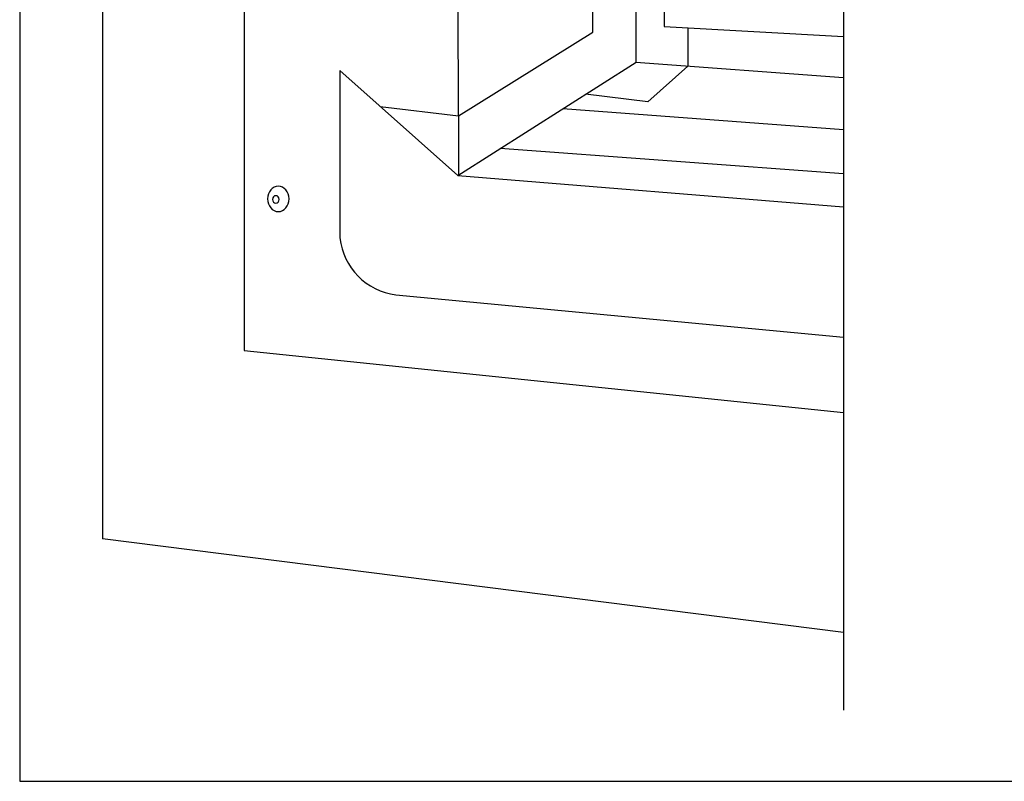
# Model space of a CAD drawing. Units: inches. Extents: x 54 to 208, y -82 to -44.
# Drawn here: x 133 to 136, y -51 to -49 of the extents above; entities that cross this region are included whole.
import ezdxf

# ---------------------------------------------------------------- set-up
doc = ezdxf.new("R2010")
doc.units = ezdxf.units.IN
doc.header["$MEASUREMENT"] = 0
doc.layers.add('TYVEK', color=7, linetype='Continuous', lineweight=25)

msp = doc.modelspace()

# ---------------------------------------------------------------- linework, layer by layer
at = {"layer": 'TYVEK', "color": 1}
for p, q in [((134.77123, -49.48337), (134.77123, -48.60107)), ((134.15721, -49.50078), (134.40187, -49.71844)), ((134.40187, -49.71844), (134.77123, -49.48337))]:
    msp.add_line(p, q, dxfattribs=at)
at = {"layer": 'TYVEK', "color": 7}
msp.add_lwpolyline([(135.59343, -45.88335), (133.49346, -45.88335), (133.49346, -50.97356), (135.59343, -50.97356)], close=True, dxfattribs=at)
at = {"layer": 'TYVEK', "color": 1}
for points in [[(135.20147, -46.24358), (133.66528, -46.42475), (133.66528, -50.47121)], [(134.34968, -46.80852), (133.95903, -46.84931), (133.95903, -50.08074), (135.20147, -50.2093)], [(134.40321, -49.59483), (134.39599, -47.25026)], [(134.24102, -49.57534), (134.40321, -49.59483), (134.68197, -49.42147), (134.68197, -47.37268)], [(135.20147, -48.41962), (135.20147, -50.82627)], [(134.40321, -49.59483), (134.40321, -49.71855)], [(135.20147, -50.66537), (133.66528, -50.47121)]]:
    msp.add_lwpolyline(points, dxfattribs=at)
at = {"layer": 'TYVEK', "color": 3}
for points in [[(134.92527, -48.47384), (134.82994, -48.47205), (134.82994, -49.4099)], [(134.82994, -49.4099), (135.20147, -49.4302)]]:
    msp.add_lwpolyline(points, dxfattribs=at)
at = {"layer": 'TYVEK', "color": 4}
for points in [[(134.8785, -49.41255), (134.8785, -49.49177)], [(134.15721, -49.50078), (134.15716, -49.84793)], [(134.8785, -49.49177), (134.79567, -49.5656), (134.66677, -49.54985)], [(134.77053, -49.48382), (135.20147, -49.51554)], [(134.61939, -49.58001), (135.20147, -49.62286)], [(134.48971, -49.66196), (135.20147, -49.71436)], [(134.40187, -49.71844), (135.20147, -49.78346)], [(134.27349, -49.96595), (135.20147, -50.05346)]]:
    msp.add_lwpolyline(points, dxfattribs=at)
msp.add_arc((134.29119, -49.83216), 0.13496, 186.70929, 262.46393, dxfattribs=at)
at = {"layer": 'TYVEK', "color": 7, "extrusion": (0, 0, -1)}
for centre, major_axis, ratio in [((134.02956, -49.76694), (0, -0.02634), 0.8461596), ((134.0245, -49.76812), (0, -0.00777), 0.913062)]:
    msp.add_ellipse(centre, major_axis=major_axis, ratio=ratio, dxfattribs=at)

doc.saveas('drawing.dxf')
